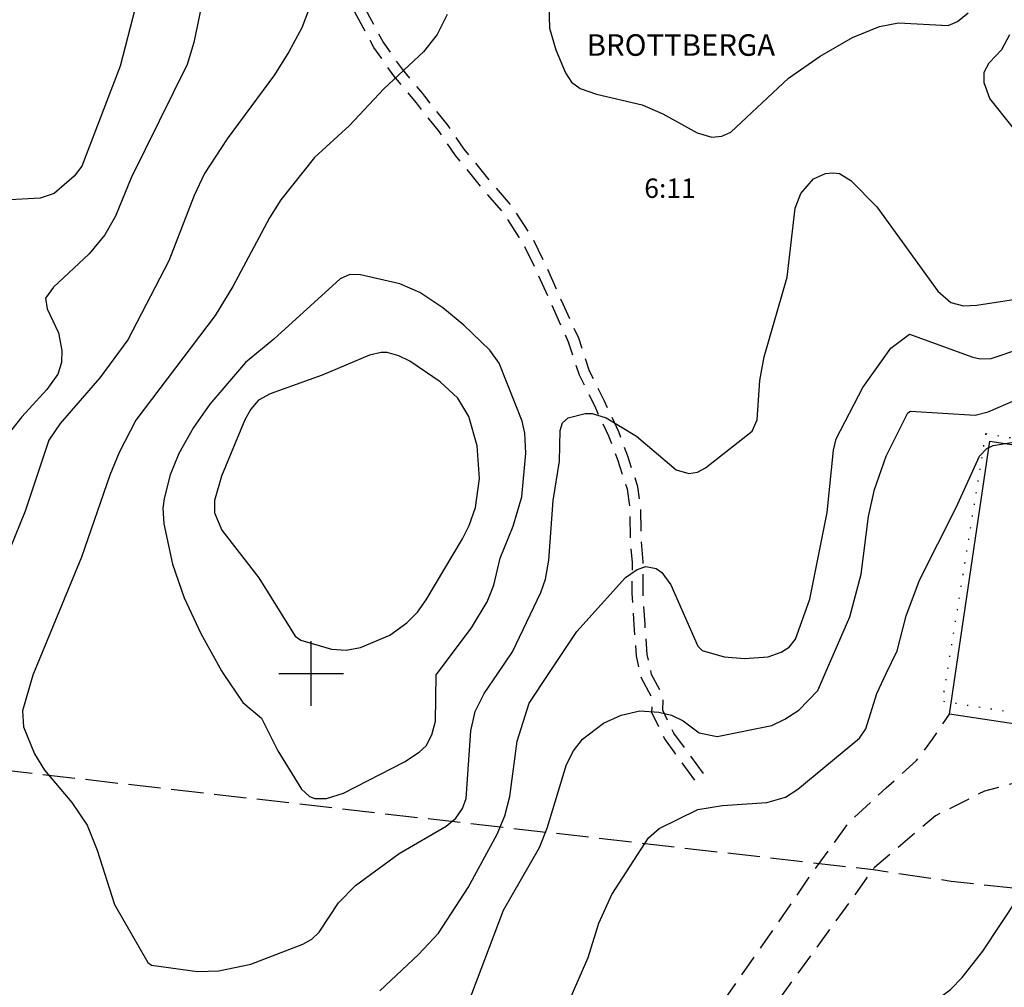
# Model space of a CAD drawing. Units: metres. Extents: x -467756 to 150235, y 5994509 to 6613244.
# Drawn here: x 148073 to 148164, y 6612971 to 6613061 of the extents above; entities that cross this region are included whole.
import ezdxf
from ezdxf.enums import TextEntityAlignment as Align

# ---------------------------------------------------------------- set-up
doc = ezdxf.new("R2010")
doc.units = ezdxf.units.M
for name, pattern in [('L2-1', [3, 2, -1]), ('L3-1', [4, 3, -1]), ('P0-10', [1, 0, -1]), ('VNNP_ANVANDNGR_BOV', [14.1, 5, -2, 0.1, -2, 5])]:
    doc.linetypes.add(name, pattern=pattern)
for name, color, linetype in [('DP_AP_KO_ASKYDD_Y', 7, 'Continuous'), ('DP_AP_KO_VAG_Y', 7, 'Continuous'), ('FASTIGHETS_TEXT', 4, 'Continuous'), ('FASTIGHETSGRANS-DIG-0.3', 4, 'L3-1'), ('HOJDKURVA-1M-SAKNAS-SAKNAS', 4, 'Continuous'), ('HOJDKURVA-5M-SAKNAS-SAKNAS', 4, 'Continuous'), ('KANT-ASFALTKANT-INMÄTT-0.05', 4, 'L2-1'), ('KANT-GRUSKANT-DIG. FOTO 10 CM-0.3', 4, 'L2-1'), ('MARK-STAKET-INMÄTT-0.05', 4, 'Continuous'), ('RATTIGHET YTA-DIG-0.3', 4, 'P0-10'), ('ru1000', 4, 'Continuous'), ('TRAKTNAMN_TEXT', 4, 'Continuous')]:
    doc.layers.add(name, color=color, linetype=linetype)
doc.layers.add('DP_GRANS_ANV', color=6, linetype='VNNP_ANVANDNGR_BOV', lineweight=50)
doc.styles.add('ARIAL', font='arial.ttf')
doc.linetypes.add('STAKET', pattern='A,10,[200,lmf.shx,S=1,R=0,X=0,Y=0],5', length=15)

msp = doc.modelspace()

# ---------------------------------------------------------------- hatches: boundary and pattern name
at = {"layer": 'DP_AP_KO_ASKYDD_Y', "linetype": 'VNNP_ANVANDNGR_BOV', "true_color": 0x7ca552}
h = msp.add_hatch(color=65, dxfattribs=at)
edge = h.paths.add_edge_path()
edge.add_line((148086.1679, 6612730.9072), (148089.2252, 6612735.0433))
edge.add_line((148089.2252, 6612735.0433), (148125.052, 6612748.0665))
edge.add_line((148125.052, 6612748.0665), (148143.6481, 6612768.3431))
edge.add_line((148143.6481, 6612768.3431), (148149.4422, 6612776.7681))
edge.add_line((148149.4422, 6612776.7681), (148155.6095, 6612785.095))
edge.add_line((148155.6095, 6612785.095), (148174.3219, 6612809.4227))
edge.add_line((148174.3219, 6612809.4227), (148187.4971, 6612825.1189))
edge.add_line((148187.4971, 6612825.1189), (148208.8748, 6612849.689))
edge.add_line((148208.8748, 6612849.689), (148214.5003, 6612855.539))
edge.add_line((148214.5003, 6612855.539), (148219.6496, 6612860.9406))
edge.add_line((148219.6496, 6612860.9406), (148224.3334, 6612865.7349))
edge.add_line((148224.3334, 6612865.7349), (148232.4843, 6612873.7526))
edge.add_line((148232.4843, 6612873.7526), (148236.75, 6612877.8207))
edge.add_line((148236.75, 6612877.8207), (148245.9997, 6612886.5509))
edge.add_line((148245.9997, 6612886.5509), (148258.0201, 6612897.1833))
edge.add_line((148258.0201, 6612897.1833), (148269.0549, 6612905.9585))
edge.add_line((148269.0549, 6612905.9585), (148271.7907, 6612908.2912))
edge.add_line((148271.7907, 6612908.2912), (148277.5671, 6612913.1405))
edge.add_line((148277.5671, 6612913.1405), (148283.3807, 6612917.9202))
edge.add_line((148283.3807, 6612917.9202), (148296.2285, 6612927.2609))
edge.add_line((148296.2285, 6612927.2609), (148298.3509, 6612928.9146))
edge.add_line((148298.3509, 6612928.9146), (148304.1584, 6612933.3775))
edge.add_line((148304.1584, 6612933.3775), (148310.2302, 6612937.9539))
edge.add_line((148310.2302, 6612937.9539), (148313.1293, 6612940.1))
edge.add_line((148313.1293, 6612940.1), (148315.9432, 6612942.1567))
edge.add_line((148315.9432, 6612942.1567), (148318.8335, 6612944.2418))
edge.add_line((148318.8335, 6612944.2418), (148321.8217, 6612946.3668))
edge.add_line((148321.8217, 6612946.3668), (148324.9103, 6612948.5365))
edge.add_line((148324.9103, 6612948.5365), (148328.1135, 6612950.7599))
edge.add_line((148328.1135, 6612950.7599), (148333.5486, 6612954.1189))
edge.add_line((148333.5486, 6612954.1189), (148339.7831, 6612958.3338))
edge.add_line((148339.7831, 6612958.3338), (148346.8719, 6612963.0737))
edge.add_line((148346.8719, 6612963.0737), (148349.8217, 6612965.015))
edge.add_line((148349.8217, 6612965.015), (148352.5791, 6612966.8056))
edge.add_line((148352.5791, 6612966.8056), (148355.642, 6612968.7622))
edge.add_line((148355.642, 6612968.7622), (148358.5919, 6612970.6059))
edge.add_line((148358.5919, 6612970.6059), (148364.0238, 6612973.8853))
edge.add_line((148364.0238, 6612973.8853), (148370.7284, 6612978.0206))
edge.add_line((148370.7284, 6612978.0206), (148381.3035, 6612984.0371))
edge.add_line((148381.3035, 6612984.0371), (148386.5188, 6612987.3309))
edge.add_line((148386.5188, 6612987.3309), (148402.3875, 6613025.2062))
edge.add_line((148402.3875, 6613025.2062), (148508.6253, 6613060.2995))
edge.add_line((148508.6253, 6613060.2995), (148622.205, 6613095.51))
edge.add_line((148622.205, 6613095.51), (148625.1406, 6613096.5194))
edge.add_line((148625.1406, 6613096.5194), (148626.577, 6613097.107))
edge.add_line((148626.577, 6613097.107), (148627.9908, 6613097.75))
edge.add_line((148627.9908, 6613097.75), (148630.738, 6613099.194))
edge.add_line((148630.738, 6613099.194), (148633.0606, 6613100.5108))
edge.add_line((148633.0606, 6613100.5108), (148637.753, 6613103.057))
edge.add_line((148637.753, 6613103.057), (148646.317, 6613107.931))
edge.add_line((148646.317, 6613107.931), (148656.5828, 6613113.417))
edge.add_line((148656.5828, 6613113.417), (148661.364, 6613116.002))
edge.add_line((148661.364, 6613116.002), (148665.3494, 6613117.9631))
edge.add_line((148665.3494, 6613117.9631), (148679.7078, 6613125.5079))
edge.add_line((148679.7078, 6613125.5079), (148703.3502, 6613133.3789))
edge.add_line((148703.3502, 6613133.3789), (148724.5032, 6613137.0891))
edge.add_line((148724.5032, 6613137.0891), (148726.2907, 6613137.5185))
edge.add_line((148726.2907, 6613137.5185), (148737.0493, 6613140.1028))
edge.add_line((148737.0493, 6613140.1028), (148752.0254, 6613143.7002))
edge.add_line((148752.0254, 6613143.7002), (148796.0347, 6613158.0912))
edge.add_line((148796.0347, 6613158.0912), (148798.8406, 6613149.8734))
edge.add_line((148798.8406, 6613149.8734), (148739.4673, 6613132.8658))
edge.add_line((148739.4673, 6613132.8658), (148729.065, 6613129.3181))
edge.add_line((148729.065, 6613129.3181), (148725.1119, 6613127.9699))
edge.add_line((148725.1119, 6613127.9699), (148703.3502, 6613133.3789))
edge.add_line((148703.3502, 6613133.3789), (148679.7078, 6613125.5079))
edge.add_line((148679.7078, 6613125.5079), (148663.2083, 6613100.4526))
edge.add_line((148663.2083, 6613100.4526), (148637.278, 6613090.0313))
edge.add_line((148637.278, 6613090.0313), (148625.4054, 6613082.6358))
edge.add_line((148625.4054, 6613082.6358), (148566.2923, 6613058.5138))
edge.add_line((148566.2923, 6613058.5138), (148542.875, 6613048.8601))
edge.add_line((148542.875, 6613048.8601), (148534.4209, 6613045.39))
edge.add_line((148534.4209, 6613045.39), (148529.6689, 6613043.3685))
edge.add_arc((150032.4776, 6609327.506), 4008.25, 112.0199172, 112.2347763)
edge.add_arc((149427.0333, 6610808.5317), 2408.25, 112.2347763, 112.592875)
edge.add_arc((149163.5952, 6611441.6229), 1722.5357, 112.592875, 113.094213)
edge.add_arc((149014.1689, 6611792.0462), 1341.5833, 113.094213, 113.7387905)
edge.add_arc((148916.6278, 6612013.8449), 1099.2841, 113.738836, 114.526653)
edge.add_arc((148879.0284, 6612096.7517), 1008.25, 114.5385441, 116.8966537)
edge.add_arc((148761.409, 6612328.626), 748.25, 116.8966537, 143.0534192)
edge.add_arc((148846.9675, 6612264.549), 855.1429, 143.0679301, 143.67739)
edge.add_arc((149122.5611, 6612061.9379), 1197.2, 143.67739, 144.1127185)
edge.add_arc((149769.1862, 6611594.0781), 1995.3333, 144.1127185, 144.3739156)
edge.add_arc((153012.9423, 6609269.5424), 5986, 144.37391561, 144.3932841)
edge.add_line((148146.1297, 6612754.7009), (148140.4758, 6612751.5684))
edge.add_line((148140.4758, 6612751.5684), (148134.5629, 6612748.2924))
edge.add_line((148134.5629, 6612748.2924), (148126.796, 6612743.9891))
edge.add_line((148126.796, 6612743.9891), (148086.1679, 6612730.9072))
h.paths.add_polyline_path([(148406.9585, 6613017.3504), (148416.4401, 6613020.5284), (148413.8977, 6613028.1137), (148404.4161, 6613024.9357)], flags=16)
at = {"layer": 'DP_AP_KO_VAG_Y', "linetype": 'VNNP_ANVANDNGR_BOV', "true_color": 0x999999}
h = msp.add_hatch(color=253, dxfattribs=at)
edge = h.paths.add_edge_path()
edge.add_line((148053.6446, 6612628.6635), (148062.3465, 6612653.0056))
edge.add_line((148062.3465, 6612653.0056), (148078.3445, 6612720.323))
edge.add_line((148078.3445, 6612720.323), (148086.1679, 6612730.9072))
edge.add_line((148086.1679, 6612730.9072), (148126.796, 6612743.9891))
edge.add_line((148126.796, 6612743.9891), (148140.4758, 6612751.5684))
edge.add_line((148140.4758, 6612751.5684), (148146.1297, 6612754.7009))
edge.add_arc((153012.9423, 6609269.5424), 5986, 144.37391561, 144.3932841, ccw=False)
edge.add_arc((149769.1862, 6611594.0781), 1995.3333, 144.1127185, 144.3739156, ccw=False)
edge.add_arc((149122.5611, 6612061.9379), 1197.2, 143.67739, 144.1127185, ccw=False)
edge.add_arc((148846.9675, 6612264.549), 855.1429, 143.0679301, 143.67739, ccw=False)
edge.add_arc((148761.409, 6612328.626), 748.25, 116.8966537, 143.0534192, ccw=False)
edge.add_arc((148879.0284, 6612096.7517), 1008.25, 114.5385441, 116.8966537, ccw=False)
edge.add_arc((148916.6278, 6612013.8449), 1099.2841, 113.738836, 114.526653, ccw=False)
edge.add_arc((149014.1689, 6611792.0462), 1341.5833, 113.094213, 113.7387905, ccw=False)
edge.add_arc((149163.5952, 6611441.6229), 1722.5357, 112.592875, 113.094213, ccw=False)
edge.add_arc((149427.0333, 6610808.5317), 2408.25, 112.2347763, 112.592875, ccw=False)
edge.add_arc((150032.4776, 6609327.506), 4008.25, 112.0199172, 112.2347763, ccw=False)
edge.add_line((148529.6689, 6613043.3685), (148534.4209, 6613045.39))
edge.add_line((148534.4209, 6613045.39), (148542.875, 6613048.8601))
edge.add_line((148542.875, 6613048.8601), (148566.2923, 6613058.5138))
edge.add_line((148566.2923, 6613058.5138), (148625.4054, 6613082.6358))
edge.add_line((148625.4054, 6613082.6358), (148637.278, 6613090.0313))
edge.add_line((148637.278, 6613090.0313), (148663.2083, 6613100.4526))
edge.add_line((148663.2083, 6613100.4526), (148679.7078, 6613125.5079))
edge.add_line((148679.7078, 6613125.5079), (148703.3502, 6613133.3789))
edge.add_line((148703.3502, 6613133.3789), (148725.1119, 6613127.9699))
edge.add_line((148725.1119, 6613127.9699), (148729.065, 6613129.3181))
edge.add_line((148729.065, 6613129.3181), (148739.4673, 6613132.8658))
edge.add_line((148739.4673, 6613132.8658), (148798.8406, 6613149.8734))
edge.add_line((148798.8406, 6613149.8734), (148804.6042, 6613132.9935))
edge.add_line((148804.6042, 6613132.9935), (148753.207, 6613113.6227))
edge.add_line((148753.207, 6613113.6227), (148747.3904, 6613111.2367))
edge.add_line((148747.3904, 6613111.2367), (148744.6128, 6613110.0973))
edge.add_line((148744.6128, 6613110.0973), (148737.2275, 6613107.0679))
edge.add_line((148737.2275, 6613107.0679), (148730.1366, 6613104.1592))
edge.add_line((148730.1366, 6613104.1592), (148723.9841, 6613075.5877))
edge.add_line((148723.9841, 6613075.5877), (148729.5969, 6613064.0335))
edge.add_line((148729.5969, 6613064.0335), (148730.0768, 6613062.7925))
edge.add_line((148730.0768, 6613062.7925), (148730.859, 6613060.7697))
edge.add_line((148730.859, 6613060.7697), (148734.1765, 6613050.4489))
edge.add_line((148734.1765, 6613050.4489), (148734.9523, 6613048.6032))
edge.add_line((148734.9523, 6613048.6032), (148737.9936, 6613041.3674))
edge.add_line((148737.9936, 6613041.3674), (148756.5578, 6613013.6648))
edge.add_line((148756.5578, 6613013.6648), (148763.9292, 6613002.8364))
edge.add_line((148763.9292, 6613002.8364), (148768.1649, 6612996.0103))
edge.add_line((148768.1649, 6612996.0103), (148774.624, 6612985.021))
edge.add_line((148774.624, 6612985.021), (148779.309, 6612976.405))
edge.add_line((148779.309, 6612976.405), (148783.2058, 6612968.6178))
edge.add_line((148783.2058, 6612968.6178), (148787.5466, 6612959.2422))
edge.add_line((148787.5466, 6612959.2422), (148792.4204, 6612947.5512))
edge.add_line((148792.4204, 6612947.5512), (148800.045, 6612925.8582))
edge.add_line((148800.045, 6612925.8582), (148813.4076, 6612881.9682))
edge.add_line((148813.4076, 6612881.9682), (148824.7054, 6612879.1934))
edge.add_line((148824.7054, 6612879.1934), (148828.2006, 6612867.7134))
edge.add_line((148828.2006, 6612867.7134), (148823.1352, 6612860.3171))
edge.add_line((148823.1352, 6612860.3171), (148829.645, 6612838.9353))
edge.add_line((148829.645, 6612838.9353), (148833.1496, 6612828.1687))
edge.add_line((148833.1496, 6612828.1687), (148837.0954, 6612817.4818))
edge.add_line((148837.0954, 6612817.4818), (148841.4816, 6612806.8939))
edge.add_line((148841.4816, 6612806.8939), (148849.004, 6612791.3715))
edge.add_line((148849.004, 6612791.3715), (148851.0305, 6612786.8347))
edge.add_line((148851.0305, 6612786.8347), (148837.6511, 6612780.8583))
edge.add_line((148837.6511, 6612780.8583), (148832.8872, 6612789.7557))
edge.add_line((148832.8872, 6612789.7557), (148827.8185, 6612800.7268))
edge.add_line((148827.8185, 6612800.7268), (148823.1956, 6612811.8611))
edge.add_line((148823.1956, 6612811.8611), (148819.0124, 6612823.1676))
edge.add_line((148819.0124, 6612823.1676), (148815.3011, 6612834.5518))
edge.add_line((148815.3011, 6612834.5518), (148810.5726, 6612848.3321))
edge.add_line((148810.5726, 6612848.3321), (148795.1601, 6612858.9388))
edge.add_line((148795.1601, 6612858.9388), (148791.1939, 6612872.183))
edge.add_line((148791.1939, 6612872.183), (148800.4547, 6612893.56))
edge.add_line((148800.4547, 6612893.56), (148794.7, 6612912.484))
edge.add_line((148794.7, 6612912.484), (148790.544, 6612925.445))
edge.add_line((148790.544, 6612925.445), (148787.4356, 6612934.5326))
edge.add_line((148787.4356, 6612934.5326), (148783.482, 6612945.802))
edge.add_line((148783.482, 6612945.802), (148778.659, 6612957.2006))
edge.add_line((148778.659, 6612957.2006), (148771.265, 6612972.224))
edge.add_line((148771.265, 6612972.224), (148760.732, 6612990.8431))
edge.add_line((148760.732, 6612990.8431), (148725.3245, 6613040.5557))
edge.add_line((148725.3245, 6613040.5557), (148722.3237, 6613043.9678))
edge.add_line((148722.3237, 6613043.9678), (148717.3782, 6613049.591))
edge.add_line((148717.3782, 6613049.591), (148714.3547, 6613053.9949))
edge.add_line((148714.3547, 6613053.9949), (148712.937, 6613056.501))
edge.add_line((148712.937, 6613056.501), (148706.1401, 6613067.9075))
edge.add_line((148706.1401, 6613067.9075), (148674.9783, 6613079.7997))
edge.add_line((148674.9783, 6613079.7997), (148671.363, 6613078.7509))
edge.add_line((148671.363, 6613078.7509), (148652.0666, 6613071.4888))
edge.add_line((148652.0666, 6613071.4888), (148645.0694, 6613069.0381))
edge.add_line((148645.0694, 6613069.0381), (148637.8067, 6613067.2415))
edge.add_line((148637.8067, 6613067.2415), (148630.6407, 6613065.5284))
edge.add_line((148630.6407, 6613065.5284), (148618.38, 6613060.8808))
edge.add_line((148618.38, 6613060.8808), (148610.0323, 6613057.6298))
edge.add_line((148610.0323, 6613057.6298), (148592.9289, 6613051.0324))
edge.add_line((148592.9289, 6613051.0324), (148584.6338, 6613047.7934))
edge.add_line((148584.6338, 6613047.7934), (148576.2886, 6613044.4769))
edge.add_line((148576.2886, 6613044.4769), (148567.1568, 6613040.708))
edge.add_line((148567.1568, 6613040.708), (148558.2848, 6613037.081))
edge.add_line((148558.2848, 6613037.081), (148549.8827, 6613033.5856))
edge.add_line((148549.8827, 6613033.5856), (148532.8619, 6613026.5836))
edge.add_line((148532.8619, 6613026.5836), (148524.5225, 6613023.1015))
edge.add_line((148524.5225, 6613023.1015), (148506.5918, 6613015.533))
edge.add_line((148506.5918, 6613015.533), (148500.6799, 6613013.1025))
edge.add_line((148500.6799, 6613013.1025), (148487.2426, 6613007.3807))
edge.add_line((148487.2426, 6613007.3807), (148473.7053, 6613001.4887))
edge.add_line((148473.7053, 6613001.4887), (148460.7133, 6612995.7735))
edge.add_arc((148688.6973, 6612481.7369), 562.3259, 113.918108, 117.346889)
edge.add_arc((148761.4275, 6612328.6354), 731.75, 116.8982784, 117.6523341)
edge.add_arc((148761.4275, 6612328.6354), 731.75, 117.6523341, 118.0951526)
edge.add_arc((148761.4275, 6612328.6354), 731.75, 118.0951526, 144.2094464)
edge.add_arc((148653.6615, 6612406.106), 599.0279, 144.1919371, 144.7711512)
edge.add_arc((148523.4092, 6612498.0871), 439.572, 144.771151, 145.560477)
edge.add_arc((148447.1956, 6612550.3489), 347.1609, 145.560477, 146.559914)
edge.add_arc((148396.8729, 6612583.5812), 286.8553, 146.559914, 147.769462)
edge.add_arc((148360.9598, 6612606.2235), 244.4004, 147.769462, 149.189122)
edge.add_arc((148333.8985, 6612622.3623), 212.8921, 149.189122, 150.818893)
edge.add_arc((148322.6725, 6612628.7014), 200, 150.836402, 156.300401)
edge.add_line((148139.5394, 6612709.0897), (148139.8124, 6612694.2639))
edge.add_line((148139.8124, 6612694.2639), (148125.2648, 6612675.7291))
edge.add_line((148125.2648, 6612675.7291), (148089.1431, 6612658.7313))
edge.add_arc((147280.1037, 6613053.0095), 900, 329.1270598, 334.01812, ccw=False)
edge.add_arc((149332.9403, 6611825.7286), 1491.7267, 149.1270598, 154.1703899)
edge.add_arc((149525.8385, 6611732.3549), 1706.0357, 154.1703899, 154.4139308)
edge.add_arc((150144.31, 6611436.2179), 2391.75, 154.4139308, 154.7720294)
edge.add_arc((151591.7005, 6610754.2644), 3991.75, 154.7720294, 154.9887121)
edge.add_arc((158842.7426, 6607371.3086), 11993.1249, 154.98871206, 155.04657089)
edge.add_line((147969.1639, 6612430.9857), (147949.3862, 6612388.4822))
edge.add_arc((146353.6805, 6613130.9935), 1759.9999, 334.8854697, 335.0465709, ccw=False)
edge.add_arc((147416.0883, 6612632.9968), 586.6666, 334.8223932, 334.8854697, ccw=False)
edge.add_line((147947.0177, 6612383.4137), (147932.041, 6612390.4102))
edge.add_arc((147498.9499, 6612597.3694), 480, 334.458485, 334.558497)
edge.add_arc((147209.9821, 6612734.838), 800, 334.5584974, 334.9404693)
edge.add_arc((145760.593, 6613412.5335), 2400, 334.9404693, 335.0677932)
edge.add_line((147936.9303, 6612400.824), (147953.0426, 6612435.4504))
edge.add_arc((158840.1426, 6607372.24), 12006.8749, 154.9868852, 155.05850492, ccw=False)
edge.add_arc((151591.7005, 6610754.2644), 4008.25, 154.7720294, 154.9868886, ccw=False)
edge.add_arc((150144.31, 6611436.2179), 2408.25, 154.4139308, 154.7720294, ccw=False)
edge.add_arc((149525.8385, 6611732.3549), 1722.5357, 153.9125928, 154.4139308, ccw=False)
edge.add_arc((149333.2665, 6611826.2936), 1508.2733, 149.6826561, 153.9006889, ccw=False)
edge.add_arc((147347.7881, 6612987.3204), 791.75, 329.6826234, 333.064155)

# ---------------------------------------------------------------- linework, layer by layer
at = {"layer": 'DP_GRANS_ANV', "linetype": 'VNNP_ANVANDNGR_BOV'}
msp.add_lwpolyline([(148679.7078, 6613125.5079), (148663.2083, 6613100.4526), (148637.278, 6613090.0313), (148625.4054, 6613082.6358), (148566.2923, 6613058.5138), (148542.875, 6613048.8601), (148534.4209, 6613045.39), (148529.6689, 6613043.3685, 0.0009375), (148515.745, 6613037.7069, 0.0015625), (148501.8306, 6613031.9678, 0.0021875), (148487.9406, 6613026.1166, 0.0028125), (148474.0909, 6613020.1185, 0.0034375), (148460.2969, 6613013.9387, 0.0102896), (148422.9137, 6612995.9332, 0.1146286), (148163.4104, 6612778.3767, 0.0026593), (148157.9835, 6612771.0767, 0.0018995), (148152.6234, 6612763.7276, 0.0011397), (148147.3081, 6612756.3459, 0.0000845), (148146.1297, 6612754.7009), (148140.4758, 6612751.5684), (148134.5629, 6612748.2924), (148126.796, 6612743.9891), (148086.1679, 6612730.9072)], format="xyb", dxfattribs=at)
at = {"layer": 'FASTIGHETSGRANS-DIG-0.3', "flags": 128}
msp.add_lwpolyline([(148270.769, 6612870.494), (148279.537, 6612967.334), (148159.417, 6612980.704), (148152.208, 6612981.761), (147990.439, 6613000.307)], dxfattribs=at)
msp.add_lwpolyline([(148270.769, 6612870.494), (148279.537, 6612967.334), (148159.417, 6612980.704), (148152.208, 6612981.761), (147990.439, 6613000.307)], dxfattribs=at)
at = {"layer": 'HOJDKURVA-1M-SAKNAS-SAKNAS', "flags": 128}
for points in [[(148121.9996, 6613064.191), (148122.1252, 6613059.9288), (148122.7196, 6613057.8954), (148123.6072, 6613055.7588), (148124.1654, 6613054.9048), (148124.9944, 6613054.3106), (148126.5038, 6613053.776), (148130.721, 6613052.7998), (148132.6656, 6613051.9462), (148135.8534, 6613050.1988), (148137.196, 6613049.798), (148138.137, 6613049.877), (148138.9768, 6613050.2498), (148144.3186, 6613055.2572), (148147.247, 6613057.3138), (148150.2634, 6613059.0502), (148152.7604, 6613060.0586), (148154.5246, 6613060.4146), (148159.1442, 6613060.1754), (148160.002, 6613060.5252), (148160.987, 6613061.3284)], [(148121.9996, 6613064.191), (148122.1252, 6613059.9288), (148122.7196, 6613057.8954), (148123.6072, 6613055.7588), (148124.1654, 6613054.9048), (148124.9944, 6613054.3106), (148126.5038, 6613053.776), (148130.721, 6613052.7998), (148132.6656, 6613051.9462), (148135.8534, 6613050.1988), (148137.196, 6613049.798), (148138.137, 6613049.877), (148138.9768, 6613050.2498), (148144.3186, 6613055.2572), (148147.247, 6613057.3138), (148150.2634, 6613059.0502), (148152.7604, 6613060.0586), (148154.5246, 6613060.4146), (148159.1442, 6613060.1754), (148160.002, 6613060.5252), (148160.987, 6613061.3284)], [(148084.1346, 6613063.5918), (148082.291, 6613056.386), (148078.72, 6613047.1036), (148077.9956, 6613046.181), (148076.14, 6613044.5682), (148074.8368, 6613044.1342), (148068.0852, 6613043.7508), (148065.6618, 6613043.3538), (148057.4778, 6613040.9072), (148054.3084, 6613040.1648), (148051.0616, 6613039.9338), (148048.515, 6613039.9556), (148047.8512, 6613040.1144), (148047.324, 6613040.5476), (148046.9126, 6613041.0922), (148046.8964, 6613041.351), (148047.9338, 6613045.3028), (148050.9694, 6613059.6834), (148051.9522, 6613063.5612)], [(148084.1346, 6613063.5918), (148082.291, 6613056.386), (148078.72, 6613047.1036), (148077.9956, 6613046.181), (148076.14, 6613044.5682), (148074.8368, 6613044.1342), (148068.0852, 6613043.7508), (148065.6618, 6613043.3538), (148057.4778, 6613040.9072), (148054.3084, 6613040.1648), (148051.0616, 6613039.9338), (148048.515, 6613039.9556), (148047.8512, 6613040.1144), (148047.324, 6613040.5476), (148046.9126, 6613041.0922), (148046.8964, 6613041.351), (148047.9338, 6613045.3028), (148050.9694, 6613059.6834), (148051.9522, 6613063.5612)], [(148090.1432, 6613063.521), (148089.1042, 6613058.5892), (148088.4968, 6613056.5406), (148083.3056, 6613046.0106), (148081.837, 6613042.4738), (148080.867, 6613040.7162), (148079.3954, 6613038.954), (148076.0758, 6613035.854), (148075.3588, 6613034.8618), (148075.4848, 6613033.8544), (148076.5442, 6613031.6438), (148076.8466, 6613029.9914), (148076.8442, 6613028.8676), (148076.4762, 6613027.8058), (148075.4824, 6613026.3752), (148073.149, 6613023.8252), (148071.1618, 6613021.32)], [(148090.1432, 6613063.521), (148089.1042, 6613058.5892), (148088.4968, 6613056.5406), (148083.3056, 6613046.0106), (148081.837, 6613042.4738), (148080.867, 6613040.7162), (148079.3954, 6613038.954), (148076.0758, 6613035.854), (148075.3588, 6613034.8618), (148075.4848, 6613033.8544), (148076.5442, 6613031.6438), (148076.8466, 6613029.9914), (148076.8442, 6613028.8676), (148076.4762, 6613027.8058), (148075.4824, 6613026.3752), (148073.149, 6613023.8252), (148071.1618, 6613021.32)], [(148112.6426, 6613061.171), (148111.7076, 6613059.328), (148110.43, 6613057.7034), (148106.7586, 6613054.2892), (148103.5688, 6613050.8856), (148100.3122, 6613047.9108), (148097.206, 6613043.964), (148096.1404, 6613042.298), (148092.7468, 6613035.9238), (148091.0872, 6613033.2266), (148083.7204, 6613023.5116), (148082.1784, 6613020.5054), (148081.3136, 6613018.4266), (148078.686, 6613010.817), (148074.2366, 6613000.0002)], [(148112.6426, 6613061.171), (148111.7076, 6613059.328), (148110.43, 6613057.7034), (148106.7586, 6613054.2892), (148103.5688, 6613050.8856), (148100.3122, 6613047.9108), (148097.206, 6613043.964), (148096.1404, 6613042.298), (148092.7468, 6613035.9238), (148091.0872, 6613033.2266), (148083.7204, 6613023.5116), (148082.1784, 6613020.5054), (148081.3136, 6613018.4266), (148078.686, 6613010.817), (148074.2366, 6613000.0002)], [(148167.155, 6613048.1754), (148163.013, 6613053.3834), (148162.4966, 6613054.8472), (148162.4988, 6613055.8248), (148162.9536, 6613056.6902), (148164.1118, 6613057.923), (148164.853, 6613059.3122)], [(148167.155, 6613048.1754), (148163.013, 6613053.3834), (148162.4966, 6613054.8472), (148162.4988, 6613055.8248), (148162.9536, 6613056.6902), (148164.1118, 6613057.923), (148164.853, 6613059.3122)], [(148117.324, 6613000.0002), (148118.6978, 6613002.0278), (148121.321, 6613007.5148), (148121.7738, 6613008.7666), (148122.0672, 6613010.525), (148122.4668, 6613016.0556), (148123.0718, 6613019.728), (148123.1094, 6613022.5476), (148123.3266, 6613023.2858), (148123.8806, 6613023.731), (148125.4364, 6613024.1366), (148126.1068, 6613024.1534), (148127.4046, 6613023.7496), (148130.2184, 6613022.0322), (148133.8834, 6613018.917), (148135.0602, 6613018.5594), (148135.8864, 6613018.687), (148136.623, 6613019.0828), (148140.9498, 6613022.4848), (148141.4072, 6613023.5594), (148141.6606, 6613027.204), (148142.0612, 6613029.4078), (148144.206, 6613036.792), (148144.9444, 6613043.218), (148145.4712, 6613044.5488), (148146.6406, 6613045.9312), (148147.77, 6613046.435), (148148.455, 6613046.4894), (148149.0536, 6613046.413), (148150.1134, 6613045.7856), (148152.5058, 6613043.3368), (148158.1944, 6613035.4824), (148159.3994, 6613034.4562), (148160.5768, 6613034.1504), (148161.7906, 6613034.1934), (148167.3966, 6613035.0622)], [(148117.324, 6613000.0002), (148118.6978, 6613002.0278), (148121.321, 6613007.5148), (148121.7738, 6613008.7666), (148122.0672, 6613010.525), (148122.4668, 6613016.0556), (148123.0718, 6613019.728), (148123.1094, 6613022.5476), (148123.3266, 6613023.2858), (148123.8806, 6613023.731), (148125.4364, 6613024.1366), (148126.1068, 6613024.1534), (148127.4046, 6613023.7496), (148130.2184, 6613022.0322), (148133.8834, 6613018.917), (148135.0602, 6613018.5594), (148135.8864, 6613018.687), (148136.623, 6613019.0828), (148140.9498, 6613022.4848), (148141.4072, 6613023.5594), (148141.6606, 6613027.204), (148142.0612, 6613029.4078), (148144.206, 6613036.792), (148144.9444, 6613043.218), (148145.4712, 6613044.5488), (148146.6406, 6613045.9312), (148147.77, 6613046.435), (148148.455, 6613046.4894), (148149.0536, 6613046.413), (148150.1134, 6613045.7856), (148152.5058, 6613043.3368), (148158.1944, 6613035.4824), (148159.3994, 6613034.4562), (148160.5768, 6613034.1504), (148161.7906, 6613034.1934), (148167.3966, 6613035.0622)], [(148110.084, 6613035.364), (148108.23, 6613036.1864), (148104.592, 6613037.0212), (148103.5968, 6613037.0538), (148102.711, 6613036.652), (148096.5292, 6613031.0392), (148093.9198, 6613028.885), (148090.612, 6613024.9932), (148089.0728, 6613022.8468), (148087.714, 6613020.4348), (148086.9052, 6613018.4402), (148086.36, 6613016.2338), (148086.2332, 6613015.3656), (148086.329, 6613013.893), (148087.1342, 6613010.1518), (148088.2274, 6613007.0128), (148089.774, 6613003.709), (148091.6806, 6613000.2368), (148091.8416, 6613000.0002)], [(148110.084, 6613035.364), (148108.23, 6613036.1864), (148104.592, 6613037.0212), (148103.5968, 6613037.0538), (148102.711, 6613036.652), (148096.5292, 6613031.0392), (148093.9198, 6613028.885), (148090.612, 6613024.9932), (148089.0728, 6613022.8468), (148087.714, 6613020.4348), (148086.9052, 6613018.4402), (148086.36, 6613016.2338), (148086.2332, 6613015.3656), (148086.329, 6613013.893), (148087.1342, 6613010.1518), (148088.2274, 6613007.0128), (148089.774, 6613003.709), (148091.6806, 6613000.2368), (148091.8416, 6613000.0002)], [(148111.7196, 6613000.0002), (148114.8862, 6613004.2558), (148116.3412, 6613006.6442), (148116.96, 6613008.1998), (148117.5446, 6613010.6958), (148118.7698, 6613013.6948), (148119.5506, 6613016.3996), (148119.9414, 6613020.464), (148119.8448, 6613022.3252), (148119.5906, 6613023.4312), (148117.4622, 6613028.808), (148116.6074, 6613030.0316), (148114.1934, 6613032.333), (148112.2188, 6613033.9552), (148110.084, 6613035.364)], [(148111.7196, 6613000.0002), (148114.8862, 6613004.2558), (148116.3412, 6613006.6442), (148116.96, 6613008.1998), (148117.5446, 6613010.6958), (148118.7698, 6613013.6948), (148119.5506, 6613016.3996), (148119.9414, 6613020.464), (148119.8448, 6613022.3252), (148119.5906, 6613023.4312), (148117.4622, 6613028.808), (148116.6074, 6613030.0316), (148114.1934, 6613032.333), (148112.2188, 6613033.9552), (148110.084, 6613035.364)], [(148114.0522, 6613012.5106), (148114.6668, 6613013.7286), (148115.2544, 6613015.4226), (148115.6374, 6613018.1128), (148115.4094, 6613021.1342), (148114.6394, 6613023.8674), (148113.632, 6613025.5568), (148111.9708, 6613027.0708), (148109.166, 6613028.9904), (148108.1386, 6613029.4884), (148107.05, 6613029.7876), (148106.5064, 6613029.8148), (148105.437, 6613029.5578), (148101.039, 6613027.6878), (148096.1972, 6613025.9754), (148095.1298, 6613025.3926), (148094.3988, 6613024.5402), (148093.8616, 6613023.5472), (148091.6956, 6613018.3116), (148091.0388, 6613016.0604), (148091.0304, 6613014.931), (148091.7134, 6613013.3158), (148095.1522, 6613008.8828), (148098.5308, 6613003.4758), (148099.0336, 6613003.1112), (148101.9094, 6613002.2466), (148103.2688, 6613002.1576), (148104.5924, 6613002.4298), (148107.3212, 6613003.5656), (148108.8756, 6613004.7048), (148109.8632, 6613005.6984), (148110.6908, 6613006.8364), (148114.0522, 6613012.5106)], [(148114.0522, 6613012.5106), (148114.6668, 6613013.7286), (148115.2544, 6613015.4226), (148115.6374, 6613018.1128), (148115.4094, 6613021.1342), (148114.6394, 6613023.8674), (148113.632, 6613025.5568), (148111.9708, 6613027.0708), (148109.166, 6613028.9904), (148108.1386, 6613029.4884), (148107.05, 6613029.7876), (148106.5064, 6613029.8148), (148105.437, 6613029.5578), (148101.039, 6613027.6878), (148096.1972, 6613025.9754), (148095.1298, 6613025.3926), (148094.3988, 6613024.5402), (148093.8616, 6613023.5472), (148091.6956, 6613018.3116), (148091.0388, 6613016.0604), (148091.0304, 6613014.931), (148091.7134, 6613013.3158), (148095.1522, 6613008.8828), (148098.5308, 6613003.4758), (148099.0336, 6613003.1112), (148101.9094, 6613002.2466), (148103.2688, 6613002.1576), (148104.5924, 6613002.4298), (148107.3212, 6613003.5656), (148108.8756, 6613004.7048), (148109.8632, 6613005.6984), (148110.6908, 6613006.8364), (148114.0522, 6613012.5106)], [(148147.7184, 6613000.0002), (148150.006, 6613005.2738), (148151.0792, 6613009.2376), (148151.7572, 6613014.574), (148152.3142, 6613017.0866), (148153.3794, 6613020.1698), (148155.3918, 6613024.2108), (148155.6458, 6613024.3468), (148161.6586, 6613023.9732), (148162.8498, 6613024.287), (148169.5858, 6613027.2146)], [(148147.7184, 6613000.0002), (148150.006, 6613005.2738), (148151.0792, 6613009.2376), (148151.7572, 6613014.574), (148152.3142, 6613017.0866), (148153.3794, 6613020.1698), (148155.3918, 6613024.2108), (148155.6458, 6613024.3468), (148161.6586, 6613023.9732), (148162.8498, 6613024.287), (148169.5858, 6613027.2146)], [(148153.3976, 6613000.0002), (148154.406, 6613002.108), (148155.2328, 6613005.344), (148156.4962, 6613008.6612), (148159.875, 6613015.4062), (148162.0374, 6613020.1856), (148162.733, 6613020.8962), (148163.3152, 6613021.177), (148168.9724, 6613022.1026)], [(148153.3976, 6613000.0002), (148154.406, 6613002.108), (148155.2328, 6613005.344), (148156.4962, 6613008.6612), (148159.875, 6613015.4062), (148162.0374, 6613020.1856), (148162.733, 6613020.8962), (148163.3152, 6613021.177), (148168.9724, 6613022.1026)], [(148074.2366, 6613000.0002), (148074.176, 6612999.8534), (148073.1992, 6612996.526), (148073.3068, 6612995.0564), (148074.327, 6612992.5432), (148075.2618, 6612991.0116), (148077.777, 6612988.0126), (148079.2, 6612985.9324), (148080.138, 6612983.5932), (148081.735, 6612978.5648), (148084.855, 6612973.1672), (148085.1834, 6612972.9138), (148089.4398, 6612972.3496), (148091.4378, 6612972.4008), (148094.3956, 6612973.0268), (148099.2296, 6612974.8772), (148100.0602, 6612975.3424), (148100.7486, 6612976.0004), (148102.5578, 6612978.7032), (148104.124, 6612980.32), (148108.1696, 6612983.2854), (148112.5546, 6612985.8306), (148113.4378, 6612986.5622), (148114.0452, 6612987.4658), (148114.3972, 6612988.4036), (148114.8452, 6612994.6724), (148115.2418, 6612996.478), (148116.0594, 6612998.1336), (148117.324, 6613000.0002)], [(148074.2366, 6613000.0002), (148074.176, 6612999.8534), (148073.1992, 6612996.526), (148073.3068, 6612995.0564), (148074.327, 6612992.5432), (148075.2618, 6612991.0116), (148077.777, 6612988.0126), (148079.2, 6612985.9324), (148080.138, 6612983.5932), (148081.735, 6612978.5648), (148084.855, 6612973.1672), (148085.1834, 6612972.9138), (148089.4398, 6612972.3496), (148091.4378, 6612972.4008), (148094.3956, 6612973.0268), (148099.2296, 6612974.8772), (148100.0602, 6612975.3424), (148100.7486, 6612976.0004), (148102.5578, 6612978.7032), (148104.124, 6612980.32), (148108.1696, 6612983.2854), (148112.5546, 6612985.8306), (148113.4378, 6612986.5622), (148114.0452, 6612987.4658), (148114.3972, 6612988.4036), (148114.8452, 6612994.6724), (148115.2418, 6612996.478), (148116.0594, 6612998.1336), (148117.324, 6613000.0002)], [(148091.8416, 6613000.0002), (148093.6686, 6612997.314), (148095.396, 6612995.8592), (148096.9252, 6612992.8094), (148099.1066, 6612989.2724), (148099.8594, 6612988.5744), (148100.334, 6612988.4096), (148101.4176, 6612988.3876), (148103.009, 6612988.8862), (148108.6604, 6612991.8128), (148110.0366, 6612992.6876), (148110.6792, 6612993.3008), (148111.213, 6612994.3002), (148111.536, 6612995.5876), (148111.6236, 6612999.8712), (148111.7196, 6613000.0002)], [(148091.8416, 6613000.0002), (148093.6686, 6612997.314), (148095.396, 6612995.8592), (148096.9252, 6612992.8094), (148099.1066, 6612989.2724), (148099.8594, 6612988.5744), (148100.334, 6612988.4096), (148101.4176, 6612988.3876), (148103.009, 6612988.8862), (148108.6604, 6612991.8128), (148110.0366, 6612992.6876), (148110.6792, 6612993.3008), (148111.213, 6612994.3002), (148111.536, 6612995.5876), (148111.6236, 6612999.8712), (148111.7196, 6613000.0002)], [(148114.159, 6612945.6951), (148114.6086, 6612947.839), (148115.3836, 6612950.6044), (148117.437, 6612955.5888), (148118.4386, 6612959.352), (148119.3898, 6612962.0966), (148120.7306, 6612964.6734), (148123.9246, 6612969.5312), (148125.7186, 6612973.6352), (148126.7124, 6612976.8252), (148127.9272, 6612979.495), (148131.321, 6612984.746), (148132.3256, 6612985.6176), (148135.907, 6612987.3632), (148138.191, 6612987.7476), (148142.3168, 6612988.014), (148144.0478, 6612988.524), (148145.1912, 6612989.249), (148150.9048, 6612993.9856), (148151.4868, 6612994.855), (148152.5066, 6612998.138), (148153.3976, 6613000.0002)], [(148114.159, 6612945.6951), (148114.6086, 6612947.839), (148115.3836, 6612950.6044), (148117.437, 6612955.5888), (148118.4386, 6612959.352), (148119.3898, 6612962.0966), (148120.7306, 6612964.6734), (148123.9246, 6612969.5312), (148125.7186, 6612973.6352), (148126.7124, 6612976.8252), (148127.9272, 6612979.495), (148131.321, 6612984.746), (148132.3256, 6612985.6176), (148135.907, 6612987.3632), (148138.191, 6612987.7476), (148142.3168, 6612988.014), (148144.0478, 6612988.524), (148145.1912, 6612989.249), (148150.9048, 6612993.9856), (148151.4868, 6612994.855), (148152.5066, 6612998.138), (148153.3976, 6613000.0002)], [(148114.4898, 6612969.125), (148117.8682, 6612978.0432), (148121.1974, 6612983.8482), (148121.9064, 6612985.644), (148123.7256, 6612991.5672), (148124.3482, 6612992.8076), (148125.2054, 6612993.8988), (148127.1424, 6612995.3876), (148128.794, 6612996.118), (148130.5188, 6612996.5362), (148132.29, 6612996.4204), (148133.4602, 6612996.1188), (148134.549, 6612995.5956), (148136.0342, 6612994.5058), (148137.6962, 6612994.1664), (148142.7604, 6612995.188), (148143.9946, 6612995.755), (148145.2876, 6612996.5908), (148147.0376, 6612998.4308), (148147.7184, 6613000.0002)], [(148114.4898, 6612969.125), (148117.8682, 6612978.0432), (148121.1974, 6612983.8482), (148121.9064, 6612985.644), (148123.7256, 6612991.5672), (148124.3482, 6612992.8076), (148125.2054, 6612993.8988), (148127.1424, 6612995.3876), (148128.794, 6612996.118), (148130.5188, 6612996.5362), (148132.29, 6612996.4204), (148133.4602, 6612996.1188), (148134.549, 6612995.5956), (148136.0342, 6612994.5058), (148137.6962, 6612994.1664), (148142.7604, 6612995.188), (148143.9946, 6612995.755), (148145.2876, 6612996.5908), (148147.0376, 6612998.4308), (148147.7184, 6613000.0002)], [(148140.1554, 6612955.2525), (148140.2858, 6612955.3594), (148147.233, 6612961.7222), (148153.4082, 6612966.5704), (148156.8872, 6612968.8054), (148159.3596, 6612970.6652), (148160.4398, 6612971.766), (148162.3688, 6612974.2162), (148167.2858, 6612981.6536), (148169.4872, 6612984.0572), (148171.8036, 6612988.1038), (148174.424, 6612989.4048), (148178.6438, 6612989.6096), (148180.1094, 6612990.1364), (148182.0532, 6612991.616), (148184.2694, 6612994.5028), (148185.6216, 6612996.8272), (148186.4546, 6612998.7752), (148186.2644, 6613000.0002)], [(148140.1554, 6612955.2525), (148140.2858, 6612955.3594), (148147.233, 6612961.7222), (148153.4082, 6612966.5704), (148156.8872, 6612968.8054), (148159.3596, 6612970.6652), (148160.4398, 6612971.766), (148162.3688, 6612974.2162), (148167.2858, 6612981.6536), (148169.4872, 6612984.0572), (148171.8036, 6612988.1038), (148174.424, 6612989.4048), (148178.6438, 6612989.6096), (148180.1094, 6612990.1364), (148182.0532, 6612991.616), (148184.2694, 6612994.5028), (148185.6216, 6612996.8272), (148186.4546, 6612998.7752), (148186.2644, 6613000.0002)]]:
    msp.add_lwpolyline(points, dxfattribs=at)
at = {"layer": 'HOJDKURVA-5M-SAKNAS-SAKNAS', "flags": 128}
for points in [[(148100.8458, 6613064.4668), (148099.138, 6613059.9534), (148097.9398, 6613057.7284), (148096.6114, 6613055.5766), (148092.2194, 6613049.6404), (148090.1162, 6613046.436), (148089.1338, 6613044.3914), (148086.8076, 6613038.3116), (148082.9778, 6613030.9812), (148080.3834, 6613027.4444), (148076.7032, 6613023.1992), (148075.6552, 6613021.674), (148073.4488, 6613015.0704), (148069.1896, 6613004.6008), (148067.2718, 6613001.5116), (148066.6026, 6613000.0002)], [(148100.8458, 6613064.4668), (148099.138, 6613059.9534), (148097.9398, 6613057.7284), (148096.6114, 6613055.5766), (148092.2194, 6613049.6404), (148090.1162, 6613046.436), (148089.1338, 6613044.3914), (148086.8076, 6613038.3116), (148082.9778, 6613030.9812), (148080.3834, 6613027.4444), (148076.7032, 6613023.1992), (148075.6552, 6613021.674), (148073.4488, 6613015.0704), (148069.1896, 6613004.6008), (148067.2718, 6613001.5116), (148066.6026, 6613000.0002)], [(148122.0774, 6613000.0002), (148124.682, 6613003.8972), (148129.1756, 6613008.9278), (148130.2584, 6613009.6482), (148131.0736, 6613009.9318), (148132.0354, 6613009.7424), (148132.5662, 6613009.3886), (148133.386, 6613008.2322), (148135.8904, 6613002.5432), (148136.316, 6613002.1258), (148138.3624, 6613001.5634), (148140.224, 6613001.3866), (148142.434, 6613001.5504), (148143.648, 6613001.9852), (148144.3816, 6613002.4546), (148144.9574, 6613003.2006), (148146.295, 6613006.9138), (148147.9178, 6613014.9456), (148148.5078, 6613020.7286), (148148.7488, 6613021.7798), (148151.208, 6613026.5512), (148153.808, 6613030.2054), (148155.5484, 6613031.5144), (148161.4334, 6613029.3576), (148162.1004, 6613029.204), (148163.1282, 6613029.2322), (148168.84, 6613031.1662)], [(148122.0774, 6613000.0002), (148124.682, 6613003.8972), (148129.1756, 6613008.9278), (148130.2584, 6613009.6482), (148131.0736, 6613009.9318), (148132.0354, 6613009.7424), (148132.5662, 6613009.3886), (148133.386, 6613008.2322), (148135.8904, 6613002.5432), (148136.316, 6613002.1258), (148138.3624, 6613001.5634), (148140.224, 6613001.3866), (148142.434, 6613001.5504), (148143.648, 6613001.9852), (148144.3816, 6613002.4546), (148144.9574, 6613003.2006), (148146.295, 6613006.9138), (148147.9178, 6613014.9456), (148148.5078, 6613020.7286), (148148.7488, 6613021.7798), (148151.208, 6613026.5512), (148153.808, 6613030.2054), (148155.5484, 6613031.5144), (148161.4334, 6613029.3576), (148162.1004, 6613029.204), (148163.1282, 6613029.2322), (148168.84, 6613031.1662)], [(148106.3736, 6612970.532), (148109.9576, 6612973.9062), (148111.8336, 6612975.9038), (148114.595, 6612980.1364), (148117.2694, 6612985.0972), (148117.9932, 6612986.7948), (148118.459, 6612988.5838), (148119.125, 6612993.7174), (148120.2364, 6612997.245), (148122.0774, 6613000.0002)], [(148106.3736, 6612970.532), (148109.9576, 6612973.9062), (148111.8336, 6612975.9038), (148114.595, 6612980.1364), (148117.2694, 6612985.0972), (148117.9932, 6612986.7948), (148118.459, 6612988.5838), (148119.125, 6612993.7174), (148120.2364, 6612997.245), (148122.0774, 6613000.0002)]]:
    msp.add_lwpolyline(points, dxfattribs=at)
at = {"layer": 'KANT-ASFALTKANT-INMÄTT-0.05', "flags": 128}
for points in [[(148125.275, 6612953.2206), (148125.9486, 6612954.5868), (148129.6146, 6612959.281), (148133.8106, 6612963.2212), (148141.5588, 6612974.2526), (148146.7806, 6612981.8468), (148149.9848, 6612986.247), (148153.4004, 6612989.381), (148156.2136, 6612991.9174), (148157.7014, 6612993.9148), (148159.265, 6612996.222)], [(148169.5006, 6612994.6758), (148168.5774, 6612990.6984), (148162.5236, 6612989.0762), (148157.968, 6612986.788), (148152.2918, 6612981.9858), (148131.5582, 6612953.3678)]]:
    msp.add_lwpolyline(points, dxfattribs=at)
at = {"layer": 'KANT-GRUSKANT-DIG. FOTO 10 CM-0.3', "flags": 128}
for points in [[(148135.637, 6612990.1112), (148134.0984, 6612992.1986), (148132.8246, 6612993.9384), (148131.6302, 6612996.3926), (148131.6928, 6612997.6654), (148130.6682, 6612999.5654), (148130.1976, 6613001.635), (148130.0066, 6613004.5268), (148129.8156, 6613007.4186), (148129.8278, 6613010.3164), (148129.6664, 6613012.2432), (148129.6248, 6613015.2412), (148129.3636, 6613017.114), (148128.4662, 6613019.8314), (148127.6356, 6613022.0426), (148126.3288, 6613024.849), (148124.919, 6613027.703), (148123.9092, 6613030.7728), (148122.4914, 6613033.8808), (148121.0706, 6613037.0902), (148119.659, 6613039.995), (148117.8446, 6613042.7858), (148115.8408, 6613045.113), (148113.4108, 6613048.0882), (148111.9198, 6613050.2788), (148109.7746, 6613052.977), (148109.5924, 6613053.2062), (148107.692, 6613055.4858), (148105.8314, 6613058.1226), (148103.7824, 6613061.9228), (148102.931, 6613064.794), (148102.2516, 6613068.6874), (148101.3752, 6613072.3714), (148100.4482, 6613076.0536), (148099.8898, 6613080.9674), (148099.0752, 6613084.2974), (148098.3052, 6613087.832), (148097.7258, 6613091.7794), (148097.2854, 6613094.5108), (148096.7976, 6613097.1394), (148096.7638, 6613099.8834), (148097.568, 6613103.4668), (148097.9834, 6613106.4788), (148098.4604, 6613109.137), (148098.9756, 6613112.203), (148099.9184, 6613116.248), (148100.4876, 6613119.2142), (148101.292, 6613122.7976), (148102.466, 6613125.9348), (148103.414, 6613128.15), (148105.1514, 6613131.1522), (148106.692, 6613133.945), (148108.5036, 6613136.1868), (148110.2596, 6613138.5796), (148111.6602, 6613140.9614), (148113.3148, 6613143.3508), (148114.6694, 6613145.5786), (148116.1256, 6613147.8096), (148117.491, 6613149.682), (148118.9152, 6613151.302), (148120.184, 6613153.0186), (148120.2958, 6613153.16)], [(148136.4418, 6612990.7044), (148134.9052, 6612992.7892), (148133.6844, 6612994.4566), (148132.6416, 6612996.5996), (148132.705, 6612997.8946), (148131.613, 6612999.9198), (148131.1902, 6613001.7798), (148131.0044, 6613004.5928), (148130.8156, 6613007.4494), (148130.828, 6613010.3562), (148130.666, 6613012.292), (148130.6238, 6613015.3176), (148130.3414, 6613017.3418), (148129.4096, 6613020.1644), (148128.558, 6613022.43), (148127.2304, 6613025.2816), (148125.8468, 6613028.0826), (148124.8418, 6613031.1376), (148123.4034, 6613034.2906), (148121.9776, 6613037.5114), (148120.5312, 6613040.488), (148118.6464, 6613043.3872), (148116.6072, 6613045.7558), (148114.2126, 6613048.6868), (148112.7254, 6613050.8722), (148110.5574, 6613053.5994), (148110.368, 6613053.8376), (148108.4858, 6613056.0952), (148106.6832, 6613058.65), (148104.7116, 6613062.3062), (148103.9062, 6613065.0228), (148103.2314, 6613068.8892), (148102.3468, 6613072.6092), (148101.4342, 6613076.233), (148100.8762, 6613081.1434), (148100.0496, 6613084.5226), (148099.2896, 6613088.0114), (148098.714, 6613091.9314), (148098.271, 6613094.6818), (148097.7966, 6613097.2374), (148097.7652, 6613099.7786), (148098.553, 6613103.2886), (148098.9712, 6613106.322), (148099.4458, 6613108.9658), (148099.9566, 6613112.0064), (148100.8966, 6613116.0404), (148101.4668, 6613119.0104), (148102.2526, 6613122.5116), (148103.3942, 6613125.5626), (148104.3098, 6613127.7014), (148106.022, 6613130.6602), (148107.525, 6613133.385), (148109.2958, 6613135.5764), (148111.0958, 6613138.0288), (148112.5036, 6613140.4224), (148114.1538, 6613142.806), (148115.5154, 6613145.0456), (148116.9486, 6613147.2412), (148118.2722, 6613149.056), (148119.6944, 6613150.6734), (148120.978, 6613152.411), (148121.5956, 6613153.1904)]]:
    msp.add_lwpolyline(points, dxfattribs=at)
at = {"layer": 'MARK-STAKET-INMÄTT-0.05', "linetype": 'STAKET', "flags": 128}
msp.add_lwpolyline([(148182.4576, 6612992.7188), (148159.265, 6612996.222), (148163.0022, 6613021.5716), (148186.3012, 6613018.0236), (148182.4576, 6612992.7188)], dxfattribs=at)
at = {"layer": 'RATTIGHET YTA-DIG-0.3', "flags": 128}
msp.add_lwpolyline([(148162.644, 6613022.27), (148186.142, 6613018.51), (148182.164, 6612993.643), (148158.629, 6612997.409), (148162.644, 6613022.27)], close=True, dxfattribs=at)
msp.add_lwpolyline([(148162.644, 6613022.27), (148186.142, 6613018.51), (148182.164, 6612993.643), (148158.629, 6612997.409), (148162.644, 6613022.27)], close=True, dxfattribs=at)
at = {"layer": 'ru1000', "flags": 128}
for points in [[(148100, 6612997), (148100, 6613003)], [(148097, 6613000), (148103, 6613000)]]:
    msp.add_lwpolyline(points, dxfattribs=at)

# ---------------------------------------------------------------- texts
at = {"layer": 'FASTIGHETS_TEXT', "style": 'ARIAL'}
msp.add_text('6:11', height=1.8, dxfattribs=at).set_placement((148133.3176, 6613044.8243), align=Align.MIDDLE)
at = {"layer": 'TRAKTNAMN_TEXT', "style": 'ARIAL'}
msp.add_text('BROTTBERGA', height=2, dxfattribs=at).set_placement((148134.3314, 6613058.0878), align=Align.MIDDLE)

doc.saveas('drawing.dxf')
